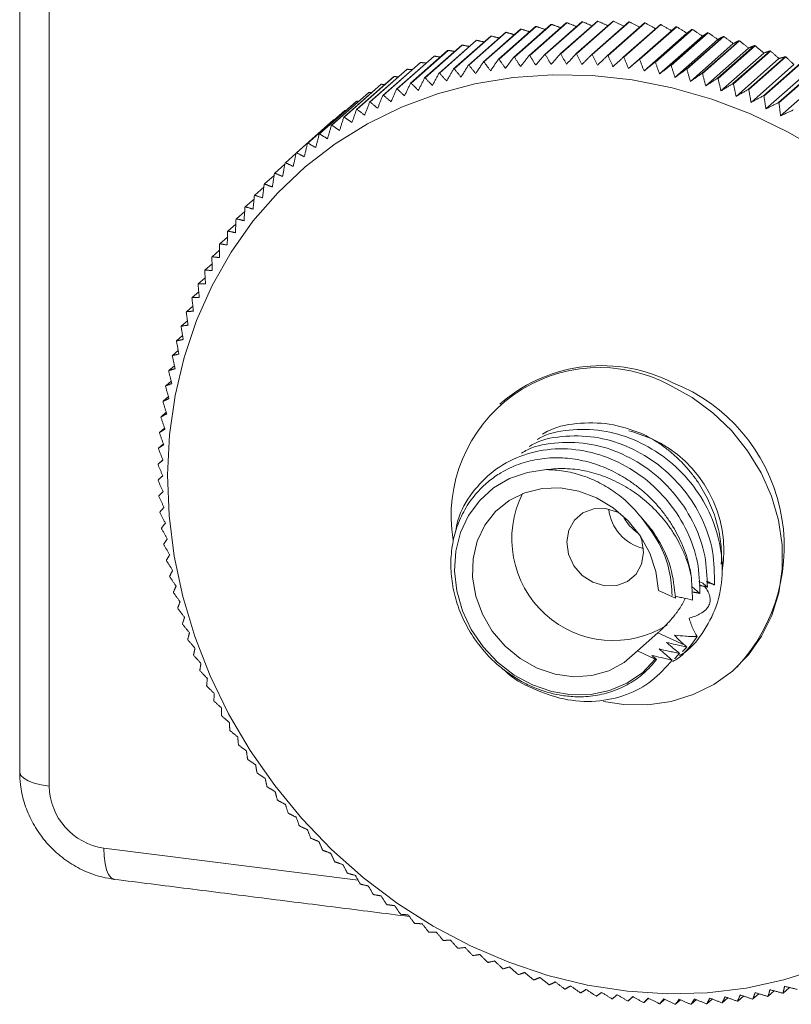
# Model space of a CAD drawing. Units: millimetres. Extents: x 5 to 292, y 5 to 205.
# Drawn here: x 218 to 242, y 101 to 131 of the extents above; entities that cross this region are included whole.
import ezdxf

# ---------------------------------------------------------------- set-up
doc = ezdxf.new("R2010")
doc.units = ezdxf.units.MM

msp = doc.modelspace()

# ---------------------------------------------------------------- linework, layer by layer
at = {"color": 7, "linetype": 'Continuous', "lineweight": 15}
for p, q in [((218.94103, 151.9069), (218.94103, 107.6043)), ((234.04998, 129.91762), (235.18135, 130.91539)), ((234.06764, 129.91851), (235.19901, 130.91629)), ((234.5259, 129.93372), (235.65727, 130.9315)), ((234.54365, 129.934), (235.67502, 130.93178)), ((235.00409, 129.93329), (236.13546, 130.93107)), ((235.02191, 129.93296), (236.15328, 130.93073)), ((235.48401, 129.91633), (236.61538, 130.91411)), ((235.50189, 129.91538), (236.63326, 130.91316)), ((231.72346, 129.59045), (232.85483, 130.58822)), ((231.74034, 129.59439), (232.87171, 130.59216)), ((232.17991, 129.68855), (233.31128, 130.68633)), ((232.19699, 129.69189), (233.32836, 130.68966)), ((232.64132, 129.7704), (233.77269, 130.76818)), ((232.65857, 129.77313), (233.78995, 130.77091)), ((233.10716, 129.83591), (234.23853, 130.83369)), ((233.12457, 129.83803), (234.25594, 130.83581)), ((233.57689, 129.885), (234.70826, 130.88278)), ((233.59443, 129.88651), (234.7258, 130.88429)), ((235.96511, 129.88286), (237.09649, 130.88064)), ((235.98303, 129.8813), (237.1144, 130.87907)), ((236.44686, 129.83292), (237.57823, 130.83069)), ((236.46478, 129.83074), (237.59615, 130.82852)), ((236.6055, 129.48727), (237.91365, 130.64095)), ((236.92868, 129.76656), (238.06005, 130.76433)), ((236.9466, 129.76377), (238.07797, 130.76155)), ((237.41004, 129.68386), (238.54142, 130.68163)), ((237.42794, 129.68047), (238.55931, 130.67824)), ((230.82749, 129.34595), (231.95886, 130.34372)), ((230.84393, 129.35108), (231.9753, 130.34885)), ((231.27248, 129.4762), (232.40385, 130.47398)), ((231.28915, 129.48074), (232.42052, 130.47851)), ((237.07926, 129.41366), (238.3874, 130.56734)), ((237.55228, 129.32401), (238.86042, 130.47769)), ((237.89039, 129.58491), (239.02176, 130.58269)), ((237.90824, 129.58092), (239.03961, 130.5787)), ((238.02402, 129.21845), (239.33217, 130.37212)), ((238.36918, 129.46984), (239.50055, 130.46761)), ((238.38695, 129.46524), (239.51833, 130.46302)), ((238.84586, 129.33876), (239.97723, 130.33653)), ((238.86354, 129.33357), (239.99492, 130.33135)), ((229.9575, 129.03803), (231.08887, 130.0358)), ((229.97342, 129.04433), (231.10479, 130.0421)), ((230.38899, 129.19983), (231.52036, 130.19761)), ((230.40518, 129.20555), (231.53655, 130.20333)), ((238.49395, 129.09708), (239.8021, 130.25075)), ((238.96153, 128.96004), (240.26968, 130.11372)), ((239.31989, 129.19182), (240.45126, 130.1896)), ((239.33746, 129.18605), (240.46883, 130.18383)), ((239.79072, 129.02921), (240.92209, 130.02698)), ((239.80817, 129.02286), (240.93954, 130.02063)), ((229.53349, 128.86071), (230.66486, 129.85849)), ((229.54912, 128.86758), (230.68049, 129.86536)), ((239.42622, 128.80749), (240.73437, 129.96117)), ((239.8875, 128.63961), (241.19565, 129.79329)), ((240.25782, 128.85109), (241.38919, 129.84887)), ((240.27512, 128.84417), (241.40649, 129.84195)), ((228.70987, 128.46038), (229.84124, 129.45816)), ((228.72488, 128.46838), (229.85625, 129.46615)), ((229.11746, 128.66809), (230.24883, 129.66587)), ((229.13279, 128.67553), (230.26416, 129.6733)), ((240.34484, 128.45659), (241.65299, 129.61027)), ((240.72067, 128.65768), (241.85204, 129.65546)), ((240.73779, 128.65019), (241.86917, 129.64797)), ((240.79771, 128.25863), (242.10586, 129.41231)), ((241.17872, 128.4492), (242.31009, 129.44697)), ((241.19566, 128.44115), (242.32703, 129.43893)), ((228.3112, 128.23782), (229.44257, 129.2356)), ((228.32587, 128.24636), (229.45724, 129.24414)), ((241.24561, 128.04596), (242.55375, 129.19964)), ((227.9219, 128.00067), (229.05327, 128.99844)), ((227.93621, 128.00975), (229.06758, 129.00752)), ((227.18671, 127.49379), (228.31808, 128.49157)), ((227.54241, 127.74919), (228.67378, 128.74696)), ((227.55635, 127.7588), (228.68772, 128.75657)), ((226.81459, 127.20441), (227.94596, 128.20219)), ((226.82773, 127.21504), (227.9591, 128.21282)), ((227.17317, 127.48367), (228.30454, 128.48144)), ((226.46709, 126.91174), (227.59846, 127.90952)), ((226.47981, 126.92287), (227.61118, 127.92064)), ((226.14335, 126.61759), (226.46492, 126.90119)), ((225.81873, 126.29957), (226.12452, 126.56926)), ((225.50632, 125.96917), (225.79762, 126.22607)), ((225.20648, 125.62676), (225.48444, 125.87189)), ((224.91955, 125.27273), (225.18519, 125.507)), ((224.64586, 124.90749), (224.90011, 125.13172)), ((224.38572, 124.53145), (224.62941, 124.74637)), ((224.13943, 124.14505), (224.37331, 124.35132)), ((223.90726, 123.74872), (224.13203, 123.94694)), ((223.68949, 123.34292), (223.90577, 123.53366)), ((223.48636, 122.9281), (223.69473, 123.11186)), ((223.29811, 122.50475), (223.49909, 122.682)), ((223.12494, 122.07334), (223.31904, 122.24452)), ((222.96706, 121.63438), (223.15473, 121.79989)), ((222.82464, 121.18835), (223.00631, 121.34856)), ((222.69786, 120.73577), (222.87391, 120.89103)), ((222.58684, 120.27715), (222.75767, 120.4278)), ((222.49173, 119.81302), (222.65767, 119.95937)), ((222.41262, 119.34391), (222.57402, 119.48625)), ((222.34962, 118.87035), (222.50679, 119.00896)), ((222.30278, 118.39288), (222.45603, 118.52803)), ((222.27217, 117.91205), (222.42178, 118.04399)), ((222.25782, 117.4284), (222.40407, 117.55739)), ((238.87435, 113.79511), (238.75539, 113.85048)), ((238.03885, 113.33701), (237.52071, 113.57818)), ((236.87611, 111.73034), (237.50472, 112.28472)), ((238.32438, 111.90322), (237.50472, 112.28472)), ((237.42342, 111.47559), (236.87611, 111.73034)), ((220.60419, 105.71845), (228.35888, 104.74145)), ((241.31994, 101.30125), (241.51255, 101.47111)), ((236.59654, 101.05878), (236.74208, 101.18713)), ((239.93624, 101.05578), (240.11108, 101.20998)), ((240.40208, 101.12129), (240.58244, 101.28035)), ((240.86349, 101.20315), (241.04976, 101.36742)), ((237.07828, 101.00884), (237.22711, 101.14009)), ((237.55939, 100.97537), (237.71179, 101.10977)), ((238.03931, 100.95841), (238.19557, 101.09621)), ((238.5175, 100.95798), (238.67792, 101.09945)), ((238.99342, 100.97408), (239.1583, 101.11949)), ((239.46651, 101.00669), (239.6362, 101.15634))]:
    msp.add_line(p, q, dxfattribs=at)
at = {"color": 7, "linetype": 'Continuous', "lineweight": 15, "flags": 128}
for points in [[(242.59032, 126.90329), (241.47855, 127.55117), (240.3266, 128.10309), (239.14348, 128.55473), (237.93847, 128.90255), (236.72098, 129.14383), (235.50055, 129.27669), (234.28673, 129.30009), (233.08901, 129.21384), (231.91678, 129.01861), (230.7792, 128.71594), (229.68519, 128.30819), (228.64329, 127.79856), (227.66167, 127.19103), (226.74801, 126.49035), (225.90946, 125.70202), (225.15258, 124.8322), (224.48329, 123.8877), (223.90684, 122.87591), (223.42773, 121.80475), (223.04972, 120.6826), (222.77576, 119.51825), (222.608, 118.32081), (222.54774, 117.09964), (222.59547, 115.86431), (222.75081, 114.62449), (223.01254, 113.38987), (223.37861, 112.17013), (223.84616, 110.9748), (224.41154, 109.81324), (225.0703, 108.69455), (225.81731, 107.62747), (226.64671, 106.62037), (227.55201, 105.68111), (228.52613, 104.81706), (229.56144, 104.03497), (230.64984, 103.34097), (231.78281, 102.74048), (232.95148, 102.23821), (234.14672, 101.83809), (235.35916, 101.54325), (236.57931, 101.35599), (237.79763, 101.27779), (239.00458, 101.30924), (240.19071, 101.45012), (241.34675, 101.69932), (242.46364, 102.05487)], [(235.84596, 110.19022), (236.45923, 110.10038), (237.19158, 110.09225), (237.90397, 110.19322), (238.58122, 110.40112), (239.20889, 110.71153), (239.77361, 111.11784), (240.26334, 111.61138), (240.66763, 112.18163), (240.97789, 112.81645), (241.18748, 113.50229), (241.29195, 114.22455), (241.28907, 114.96782), (241.1789, 115.71628), (240.96379, 116.45396), (240.64832, 117.16514), (240.23921, 117.83467), (239.7452, 118.44827), (239.1768, 118.99287), (238.54612, 119.45686), (237.86662, 119.83036)], [(237.3001, 118.20633), (236.71218, 118.42068), (236.61715, 118.44473)], [(234.106, 117.25954), (233.52492, 117.17671), (232.98041, 116.9881), (232.48964, 116.69967), (232.06809, 116.32053), (231.72908, 115.86264), (231.4833, 115.34044), (231.3385, 114.77041), (231.29926, 114.17054), (231.3668, 113.55977), (231.53901, 112.95735), (231.81045, 112.38231), (232.17255, 111.85278), (232.61388, 111.38548), (233.12052, 110.99515), (233.67648, 110.69411), (234.26423, 110.49186), (234.8652, 110.39478), (235.46045, 110.40593), (236.03118, 110.52497), (236.55938, 110.74813), (237.0284, 111.06837), (237.42342, 111.47559)], [(237.52071, 113.57818), (237.44336, 114.14945), (237.2577, 114.70798), (236.97102, 115.23184), (236.59458, 115.70049), (236.14313, 116.09553), (235.63441, 116.40145), (235.08837, 116.60625), (234.52645, 116.70189), (233.97069, 116.68463), (233.44291, 116.55513), (232.96382, 116.31848), (232.55222, 115.98396), (232.22426, 115.56471), (231.99282, 115.07718), (231.86698, 114.54049), (231.85167, 113.97572), (231.94749, 113.40502), (232.1507, 112.8508), (232.4533, 112.3348), (232.84343, 111.87728), (233.30578, 111.49618), (233.8222, 111.20647), (234.37242, 111.01951), (234.93485, 110.94264), (235.48742, 110.97888), (236.00845, 111.1268), (236.47748, 111.38061), (236.87611, 111.73034)], [(236.37685, 115.90855), (236.2694, 115.96462), (235.90843, 116.07172), (235.54624, 116.06353), (235.21828, 115.94085), (234.95665, 115.7157), (234.78696, 115.41011), (234.72582, 115.054), (234.77922, 114.68221), (234.94193, 114.33116), (235.19802, 114.03519), (235.52242, 113.82329), (235.88339, 113.71619), (236.24558, 113.72438), (236.57354, 113.84706), (236.83517, 114.07221), (237.00486, 114.3778), (237.066, 114.73391), (237.0126, 115.10569), (236.96267, 115.24429)], [(218.94103, 107.6043), (218.69558, 107.64479), (218.47854, 107.70046), (218.29826, 107.76918), (218.16166, 107.8483), (218.07399, 107.93478), (218.03862, 108.02531), (218.03794, 108.03989)], [(220.60419, 105.71845), (220.61368, 105.46986), (220.64179, 105.24757), (220.68743, 105.06012), (220.74886, 104.9147), (220.8237, 104.81691), (220.90909, 104.7705), (220.92348, 104.768)]]:
    msp.add_lwpolyline(points, dxfattribs=at)
at = {"color": 7, "linetype": 'Continuous', "lineweight": 15}
for centre, radius, start, end in [((235.87741, 117.35601), 13.57724, 92.864044, 92.938654), ((235.88308, 117.1849), 13.74845, 90.86712, 90.94111), ((235.8828, 117.00961), 13.92375, 88.886911, 88.960279), ((235.87638, 116.83111), 14.10238, 86.923417, 86.996164), ((235.773, 118.11793), 12.80718, 103.093224, 103.170796), ((235.80238, 117.98069), 12.94754, 101.01583, 101.09284), ((235.82808, 117.83514), 13.09535, 98.953804, 99.030234), ((235.8495, 117.68199), 13.25, 96.907607, 96.98344), ((235.86609, 117.522), 13.41085, 94.877597, 94.952824), ((235.86369, 116.6504), 14.28353, 84.976556, 85.048686), ((235.84471, 116.46852), 14.46641, 83.046169, 83.11769), ((235.81953, 116.2865), 14.65017, 81.132026, 81.202947), ((235.7883, 116.10537), 14.83398, 79.233827, 79.304162), ((235.70594, 118.3651), 12.55102, 107.291798, 107.370422), ((235.74061, 118.24624), 12.67484, 105.185431, 105.263542), ((235.75128, 115.92617), 15.01698, 77.351213, 77.420975), ((235.70881, 115.7499), 15.1983, 75.483762, 75.552968), ((235.66131, 115.57756), 15.37708, 73.631001, 73.69967), ((235.63287, 118.57269), 12.33089, 111.543912, 111.623469), ((235.66975, 118.47403), 12.43623, 109.411573, 109.49068), ((235.6093, 115.41007), 15.55246, 71.792409, 71.860561), ((235.55335, 115.24836), 15.72358, 69.96742, 70.035076), ((235.59612, 118.6608), 12.23542, 113.687877, 113.767848), ((234.67101, 116.98291), 12.94754, 101.01583, 101.09284), ((234.69671, 116.83736), 13.09535, 98.953804, 99.030234), ((234.71812, 116.68421), 13.25, 96.907607, 96.98344), ((234.73472, 116.52423), 13.41085, 94.877597, 94.952824), ((234.74604, 116.35823), 13.57724, 92.864044, 92.938654), ((234.75171, 116.18712), 13.74845, 90.86712, 90.94111), ((234.75143, 116.01183), 13.92375, 88.886911, 88.960279), ((234.745, 115.83333), 14.10238, 86.923417, 86.996164), ((234.73231, 115.65263), 14.28353, 84.976556, 85.048686), ((234.71334, 115.47075), 14.46641, 83.046169, 83.11769), ((234.68816, 115.28873), 14.65017, 81.132026, 81.202947), ((235.49413, 115.09326), 15.88961, 68.155425, 68.222609), ((235.52655, 118.80478), 12.07547, 118.006512, 118.087187), ((235.56039, 118.73819), 12.15018, 115.842446, 115.92279), ((234.60924, 117.24847), 12.67484, 105.185431, 105.263542), ((234.64163, 117.12015), 12.80718, 103.093224, 103.170796), ((234.65693, 115.1076), 14.83398, 79.233827, 79.304162), ((234.61991, 114.9284), 15.01698, 77.351213, 77.420975), ((234.57743, 114.75213), 15.1983, 75.483762, 75.552968), ((235.49548, 118.8606), 12.01159, 120.178897, 120.259858), ((234.53838, 117.47626), 12.43623, 109.411573, 109.49068), ((234.57457, 117.36732), 12.55102, 107.291798, 107.370422), ((234.52994, 114.57978), 15.37708, 73.631001, 73.69967), ((234.47793, 114.4123), 15.55246, 71.792409, 71.860561), ((235.46806, 118.90575), 11.95876, 122.358354, 122.439553), ((234.46475, 117.66302), 12.23542, 113.687877, 113.767848), ((234.5015, 117.57491), 12.33089, 111.543912, 111.623469), ((234.42198, 114.25058), 15.72358, 69.96742, 70.035076), ((234.36275, 114.09548), 15.88961, 68.155425, 68.222609), ((235.42757, 118.965), 11.88698, 126.733222, 126.814747), ((235.44515, 118.94045), 11.91717, 124.543579, 124.624967), ((234.42902, 117.74042), 12.15018, 115.842446, 115.92279), ((234.30095, 113.94779), 16.04973, 66.355781, 66.422517), ((235.41613, 118.97977), 11.8683, 128.925894, 129.007504), ((234.36411, 117.86283), 12.01159, 120.178897, 120.259858), ((234.39518, 117.80701), 12.07547, 118.006512, 118.087187), ((234.23735, 113.80821), 16.20312, 64.567812, 64.634127), ((235.41158, 118.98523), 11.86119, 131.120181, 131.201825), ((234.33669, 117.90798), 11.95876, 122.358354, 122.439553), ((234.31378, 117.94268), 11.91717, 124.543579, 124.624967), ((234.2962, 117.96722), 11.88698, 126.733222, 126.814747), ((234.28476, 117.98199), 11.8683, 128.925894, 129.007504), ((234.28021, 117.98746), 11.86119, 131.120181, 131.201825), ((234.28325, 117.98416), 11.86567, 133.314657, 133.39628), ((234.29453, 117.97272), 11.88174, 135.507893, 135.589443), ((234.31462, 117.95381), 11.90933, 137.698471, 137.779894), ((234.34401, 117.92815), 11.94834, 139.884994, 139.96624), ((234.38313, 117.89654), 11.99864, 142.066101, 142.14712), ((234.43231, 117.85979), 12.06004, 144.240475, 144.321219), ((234.49179, 117.81874), 12.13232, 146.406853, 146.487275), ((234.56173, 117.77427), 12.2152, 148.564037, 148.644096), ((234.64217, 117.72725), 12.30838, 150.710902, 150.790556), ((234.73309, 117.67858), 12.41152, 152.846402, 152.925614), ((234.83434, 117.62912), 12.52421, 154.969578, 155.048314), ((234.94568, 117.57973), 12.64602, 157.079558, 157.157787), ((235.06678, 117.53124), 12.77648, 159.175567, 159.253264), ((235.19723, 117.48444), 12.91507, 161.256927, 161.334066), ((235.3365, 117.4401), 13.06124, 163.323055, 163.399617), ((235.484, 117.3989), 13.21439, 165.373466, 165.449436), ((235.79877, 115.69649), 4.73343, 62.8814, 129.706114), ((235.63905, 117.3615), 13.3739, 167.407775, 167.48314), ((235.7187, 115.85167), 4.52145, 61.637312, 189.430358), ((235.8009, 117.32845), 13.53909, 169.42569, 169.500441), ((235.97641, 114.90698), 5.38016, 317.059664, 68.40639), ((235.96872, 117.30028), 13.70927, 171.427012, 171.501143), ((236.14165, 117.27739), 13.88372, 173.411633, 173.485142), ((236.31874, 117.26014), 14.06166, 175.379532, 175.452419), ((235.7481, 114.77267), 3.76812, 350.808454, 65.677347), ((236.49903, 117.24878), 14.24231, 177.330768, 177.403037), ((236.6815, 117.24348), 14.42487, 179.265481, 179.337139), ((236.86513, 117.24432), 14.6085, 181.183882, 181.254939), ((236.14367, 115.144), 3.09534, 153.40752, 302.033833), ((237.04886, 117.25129), 14.79238, 183.086254, 183.15672), ((237.23164, 117.26428), 14.97563, 184.972941, 185.042831), ((237.37138, 116.1952), 1.37249, 185.895406, 256.923839), ((237.69719, 116.48254), 1.40962, 206.308186, 236.511058), ((237.41243, 117.2831), 15.15741, 186.844348, 186.913678), ((237.59019, 117.30747), 15.33684, 188.700934, 188.769723), ((237.76392, 117.33702), 15.51306, 190.54321, 190.611477), ((237.93262, 117.37131), 15.68523, 192.37173, 192.439496), ((238.09538, 117.40982), 15.85249, 194.187092, 194.25438), ((238.25131, 117.45194), 16.01401, 195.989929, 196.056764), ((238.39959, 117.49702), 16.16899, 197.78091, 197.847318), ((238.53945, 117.54436), 16.31666, 199.560733, 199.626739), ((238.67023, 117.59318), 16.45625, 201.330123, 201.395756), ((238.79131, 117.64267), 16.58707, 203.089829, 203.155116), ((238.90218, 117.692), 16.70842, 204.840621, 204.905592), ((239.00242, 117.74031), 16.8197, 206.583288, 206.647972), ((239.09168, 117.78672), 16.92031, 208.318633, 208.38306), ((239.16974, 117.83034), 17.00973, 210.047474, 210.111675), ((239.23646, 117.8703), 17.0875, 211.770641, 211.834647), ((239.29179, 117.90573), 17.15321, 213.488974, 213.552816), ((239.33578, 117.93579), 17.2065, 215.203319, 215.26703), ((220.88247, 107.64018), 1.94178, 181.058709, 261.760535), ((239.36861, 117.95968), 17.24709, 216.914531, 216.978142), ((239.3905, 117.97662), 17.27478, 218.62347, 218.687012), ((239.4018, 117.9859), 17.2894, 220.330996, 220.394503), ((239.40295, 117.98686), 17.29089, 222.037976, 222.101479), ((239.39443, 117.9789), 17.27924, 223.745275, 223.808806), ((239.37685, 117.9615), 17.2545, 225.453757, 225.517349), ((239.35086, 117.93421), 17.21682, 227.164286, 227.227971), ((239.31717, 117.89668), 17.16638, 228.877722, 228.941531), ((239.27656, 117.84863), 17.10346, 230.59492, 230.658886), ((239.22984, 117.78987), 17.02839, 232.31673, 232.380884), ((239.17787, 117.72033), 16.94157, 234.043993, 234.108367), ((239.12153, 117.63999), 16.84345, 235.777543, 235.842166), ((239.06173, 117.54898), 16.73454, 237.518199, 237.583102), ((238.99938, 117.44748), 16.61541, 239.266771, 239.331984), ((238.93539, 117.33579), 16.48669, 241.02405, 241.089602), ((238.87065, 117.2143), 16.34902, 242.790813, 242.856732), ((238.80605, 117.08349), 16.20312, 244.567812, 244.634127), ((238.74245, 116.94391), 16.04973, 246.355781, 246.422517), ((238.68064, 116.79621), 15.88961, 248.155425, 248.222609), ((238.62142, 116.64111), 15.72358, 249.96742, 250.035076), ((238.56547, 116.4794), 15.55246, 251.792409, 251.860561), ((238.51346, 116.31192), 15.37708, 253.631001, 253.69967), ((238.46596, 116.13957), 15.1983, 255.483762, 255.552968), ((238.42349, 115.9633), 15.01698, 257.351213, 257.420975), ((238.38647, 115.7841), 14.83398, 259.233827, 259.304162), ((238.37239, 113.90879), 12.94754, 281.01583, 281.09284), ((238.40177, 113.77154), 12.80718, 283.093224, 283.170796), ((238.35524, 115.60297), 14.65017, 261.132026, 261.202947), ((238.33006, 115.42095), 14.46641, 263.046169, 263.11769), ((238.31108, 115.23907), 14.28353, 264.976556, 265.048686), ((238.29839, 115.05837), 14.10238, 266.923417, 266.996164), ((238.29197, 114.87987), 13.92375, 268.886911, 268.960279), ((238.29169, 114.70457), 13.74845, 270.86712, 270.94111), ((238.29736, 114.53346), 13.57724, 272.864044, 272.938654), ((238.30868, 114.36747), 13.41085, 274.877597, 274.952824), ((238.32527, 114.20748), 13.25, 276.907607, 276.98344), ((238.34669, 114.05433), 13.09535, 278.953804, 279.030234)]:
    msp.add_arc(centre, radius, start, end, dxfattribs=at)
for points in [[(218.03794, 152.34249), (218.03794, 108.03989)], [(235.19901, 130.91629), (235.49685, 130.79002)], [(235.67502, 130.93178), (235.9792, 130.79326)], [(236.15328, 130.93073), (236.46298, 130.77971)], [(236.63326, 130.91316), (236.94766, 130.74938)], [(232.87171, 130.59216), (233.12501, 130.52205)], [(233.32836, 130.68966), (233.59233, 130.60912)], [(233.78995, 130.77091), (234.06369, 130.6795)], [(234.25594, 130.83581), (234.53857, 130.73313)], [(234.7258, 130.88429), (235.01647, 130.76998)], [(237.1144, 130.87907), (237.43269, 130.70234)], [(237.59615, 130.82852), (237.91365, 130.64095)], [(237.91365, 130.64095), (238.06005, 130.76433)], [(238.07797, 130.76155), (238.3874, 130.56734)], [(238.3874, 130.56734), (238.54142, 130.68163)], [(238.55931, 130.67824), (238.86042, 130.47769)], [(231.9753, 130.34885), (232.20446, 130.29814)], [(232.42052, 130.47851), (232.66222, 130.41836)], [(238.86042, 130.47769), (239.02176, 130.58269)], [(239.03961, 130.5787), (239.33217, 130.37212)], [(239.33217, 130.37212), (239.50055, 130.46761)], [(239.51833, 130.46302), (239.8021, 130.25075)], [(239.8021, 130.25075), (239.97723, 130.33653)], [(239.99492, 130.33135), (240.26968, 130.11372)], [(231.10479, 130.0421), (231.30593, 130.00849)], [(231.53655, 130.20333), (231.75221, 130.16148)], [(240.26968, 130.11372), (240.45126, 130.1896)], [(240.46883, 130.18383), (240.73437, 129.96117)], [(240.73437, 129.96117), (240.92209, 130.02698)], [(240.93954, 130.02063), (241.19565, 129.79329)], [(230.68049, 129.86536), (230.86608, 129.83932)], [(232.17991, 129.68855), (231.94593, 129.33265)], [(232.39749, 129.42087), (232.19699, 129.69189)], [(232.64132, 129.7704), (232.39749, 129.42087)], [(232.85366, 129.49305), (232.65857, 129.77313)], [(233.10716, 129.83591), (232.85366, 129.49305)], [(233.31391, 129.54912), (233.12457, 129.83803)], [(233.57689, 129.885), (233.31391, 129.54912)], [(233.77772, 129.58901), (233.59443, 129.88651)], [(234.04998, 129.91762), (233.77772, 129.58901)], [(234.24457, 129.61267), (234.06764, 129.91851)], [(234.5259, 129.93372), (234.24457, 129.61267)], [(234.7139, 129.62007), (234.54365, 129.934)], [(235.00409, 129.93329), (234.7139, 129.62007)], [(235.18521, 129.61122), (235.02191, 129.93296)], [(235.48401, 129.91633), (235.18521, 129.61122)], [(235.65793, 129.58611), (235.50189, 129.91538)], [(235.96511, 129.88286), (235.65793, 129.58611)], [(236.13154, 129.54478), (235.98303, 129.8813)], [(236.44686, 129.83292), (236.13154, 129.54478)], [(236.6055, 129.48727), (236.46478, 129.83074)], [(236.92868, 129.76656), (236.6055, 129.48727)], [(237.07926, 129.41366), (236.9466, 129.76377)], [(241.19565, 129.79329), (241.38919, 129.84887)], [(241.40649, 129.84195), (241.65299, 129.61027)], [(229.85625, 129.46615), (230.00742, 129.45297)], [(230.26416, 129.6733), (230.4331, 129.65409)], [(231.27248, 129.4762), (231.05867, 129.10853)], [(231.49948, 129.22849), (231.28915, 129.48074)], [(231.72346, 129.59045), (231.49948, 129.22849)], [(231.94593, 129.33265), (231.74034, 129.59439)], [(237.41004, 129.68386), (237.07926, 129.41366)], [(237.55228, 129.32401), (237.42794, 129.68047)], [(237.89039, 129.58491), (237.55228, 129.32401)], [(238.02402, 129.21845), (237.90824, 129.58092)], [(238.36918, 129.46984), (238.02402, 129.21845)], [(238.49395, 129.09708), (238.38695, 129.46524)], [(229.45724, 129.24414), (229.58946, 129.2361)], [(230.38899, 129.19983), (230.19593, 128.82171)], [(230.62399, 128.97288), (230.40518, 129.20555)], [(230.82749, 129.34595), (230.62399, 128.97288)], [(231.05867, 129.10853), (230.84393, 129.35108)], [(238.84586, 129.33876), (238.49395, 129.09708)], [(238.96153, 128.96004), (238.86354, 129.33357)], [(239.31989, 129.19182), (238.96153, 128.96004)], [(239.42622, 128.80749), (239.33746, 129.18605)], [(229.06758, 129.00752), (229.17959, 129.00367)], [(229.53349, 128.86071), (229.36166, 128.4735)], [(229.775, 128.65519), (229.54912, 128.86758)], [(229.9575, 129.03803), (229.775, 128.65519)], [(230.19593, 128.82171), (229.97342, 129.04433)], [(239.79072, 129.02921), (239.42622, 128.80749)], [(239.8875, 128.63961), (239.80817, 129.02286)], [(240.25782, 128.85109), (239.8875, 128.63961)], [(240.34484, 128.45659), (240.27512, 128.84417)], [(228.31808, 128.49157), (228.3856, 128.49281)], [(228.68772, 128.75657), (228.77819, 128.75584)], [(229.11746, 128.66809), (228.95639, 128.27687)], [(229.36166, 128.4735), (229.13279, 128.67553)], [(240.72067, 128.65768), (240.34484, 128.45659)], [(240.79771, 128.25863), (240.73779, 128.65019)], [(227.9591, 128.21282), (228.00214, 128.21475)], [(228.3112, 128.23782), (228.1719, 127.83965)], [(228.55965, 128.0655), (228.32587, 128.24636)], [(228.70987, 128.46038), (228.55965, 128.0655)], [(228.95639, 128.27687), (228.72488, 128.46838)], [(241.17872, 128.4492), (240.79771, 128.25863)], [(241.24561, 128.04596), (241.19566, 128.44115)], [(241.63145, 128.22587), (241.24561, 128.04596)], [(227.61118, 127.92064), (227.62809, 127.92185)], [(227.9219, 128.00067), (227.79357, 127.59956)], [(228.1719, 127.83965), (227.93621, 128.00975)], [(227.54241, 127.74919), (227.4251, 127.34552)], [(227.79357, 127.59956), (227.55635, 127.7588)], [(227.17317, 127.48367), (227.06691, 127.07781)], [(227.4251, 127.34552), (227.18671, 127.49379)], [(226.81459, 127.20441), (226.7194, 126.79674)], [(227.06691, 127.07781), (226.82773, 127.21504)], [(226.46709, 126.91174), (226.38298, 126.50264)], [(226.7194, 126.79674), (226.47981, 126.92287)], [(226.13106, 126.60599), (226.05803, 126.19582)], [(226.38298, 126.50264), (226.14335, 126.61759)], [(225.80689, 126.2875), (225.74492, 125.87665)], [(226.05803, 126.19582), (225.81873, 126.29957)], [(225.49494, 125.95664), (225.444, 125.54549)], [(225.74492, 125.87665), (225.50632, 125.96917)], [(225.19557, 125.61379), (225.15562, 125.20272)], [(225.444, 125.54549), (225.20648, 125.62676)], [(224.90913, 125.25934), (224.88011, 124.84872)], [(225.15562, 125.20272), (224.91955, 125.27273)], [(224.63594, 124.89369), (224.61778, 124.48391)], [(224.88011, 124.84872), (224.64586, 124.90749)], [(224.37631, 124.51726), (224.36893, 124.1087)], [(224.61778, 124.48391), (224.38572, 124.53145)], [(224.13054, 124.13048), (224.13385, 123.72351)], [(224.36893, 124.1087), (224.13943, 124.14505)], [(223.8989, 123.73379), (223.9128, 123.32879)], [(224.13385, 123.72351), (223.90726, 123.74872)], [(223.68167, 123.32764), (223.70604, 122.92499)], [(223.9128, 123.32879), (223.68949, 123.34292)], [(223.47909, 122.9125), (223.5138, 122.51256)], [(223.70604, 122.92499), (223.48636, 122.9281)], [(223.29139, 122.48884), (223.3363, 122.09198)], [(223.5138, 122.51256), (223.29811, 122.50475)], [(223.11879, 122.05715), (223.17375, 121.66373)], [(223.3363, 122.09198), (223.12494, 122.07334)], [(222.96148, 121.61791), (223.02632, 121.22829)], [(223.17375, 121.66373), (222.96706, 121.63438)], [(222.81965, 121.17163), (222.89419, 120.78617)], [(223.02632, 121.22829), (222.82464, 121.18835)], [(222.69344, 120.71881), (222.77752, 120.33786)], [(222.89419, 120.78617), (222.69786, 120.73577)], [(222.58302, 120.25998), (222.67642, 119.88389)], [(222.77752, 120.33786), (222.58684, 120.27715)], [(222.4885, 119.79565), (222.59102, 119.42476)], [(222.67642, 119.88389), (222.49173, 119.81302)], [(222.40999, 119.32637), (222.52141, 118.961)], [(222.59102, 119.42476), (222.41262, 119.34391)], [(232.77481, 119.33807), (232.68501, 119.25887)], [(222.52141, 118.961), (222.34962, 118.87035)], [(222.34759, 118.85265), (222.46768, 118.49315)], [(222.30135, 118.37505), (222.42988, 118.02172)], [(222.46768, 118.49315), (222.30278, 118.39288)], [(222.42988, 118.02172), (222.27217, 117.91205)], [(222.27135, 117.8941), (222.40806, 117.54727)], [(222.2576, 117.41036), (222.40225, 117.07033)], [(222.40806, 117.54727), (222.25782, 117.4284)], [(222.40225, 117.07033), (222.25974, 116.9425)], [(222.26013, 116.92438), (222.41244, 116.59145)], [(222.41244, 116.59145), (222.27794, 116.45488)], [(222.27893, 116.43672), (222.43863, 116.11118)], [(222.43863, 116.11118), (222.31238, 115.96612)], [(222.31398, 115.94792), (222.48079, 115.63005)], [(222.48079, 115.63005), (222.36305, 115.47676)], [(222.36524, 115.45855), (222.53887, 115.14863)], [(222.53887, 115.14863), (222.42986, 114.98736)], [(222.43266, 114.96916), (222.6128, 114.66745)], [(222.6128, 114.66745), (222.51276, 114.49849)], [(222.51615, 114.48032), (222.70251, 114.18708)], [(222.70251, 114.18708), (222.61164, 114.0107)], [(222.61562, 113.99258), (222.80788, 113.70805)], [(238.52162, 114.01529), (238.56174, 113.28427)], [(239.01075, 113.68026), (238.87435, 113.79511)], [(238.98445, 113.85584), (239.22718, 113.74494)], [(239.10493, 113.80456), (238.99609, 113.85521)], [(222.80788, 113.70805), (222.72639, 113.52455)], [(222.73096, 113.5065), (222.92879, 113.23092)], [(238.54801, 113.5344), (238.78625, 113.48227)], [(238.76515, 113.73401), (239.01075, 113.68026)], [(222.92879, 113.23092), (222.85688, 113.04059)], [(222.86204, 113.02263), (223.06512, 112.75623)], [(223.06512, 112.75623), (223.00297, 112.55937)], [(223.0087, 112.54153), (223.2167, 112.28451)], [(223.2167, 112.28451), (223.16447, 112.08145)], [(223.17078, 112.06374), (223.38336, 111.81631)], [(223.38336, 111.81631), (223.34122, 111.60736)], [(238.38635, 111.85023), (238.25453, 111.71662)], [(238.32438, 111.90322), (238.38635, 111.85023)], [(223.34809, 111.58981), (223.56491, 111.35217)], [(237.31719, 111.5938), (237.46003, 111.47215)], [(237.42342, 111.47559), (237.46003, 111.47215)], [(238.16184, 111.65223), (238.00763, 111.49592)], [(223.56491, 111.35217), (223.53301, 111.13766)], [(223.54044, 111.12028), (223.76114, 110.89261)], [(239.82523, 111.16262), (239.91503, 111.24182)], [(223.76114, 110.89261), (223.73962, 110.67287)], [(223.74759, 110.65568), (223.97183, 110.43815)], [(223.97183, 110.43815), (223.96082, 110.21353)], [(223.96932, 110.19655), (224.19674, 109.98932)], [(224.19674, 109.98932), (224.19634, 109.76015)], [(224.20538, 109.74341), (224.43562, 109.54663)], [(224.43562, 109.54663), (224.44593, 109.31327)], [(224.45549, 109.29678), (224.68818, 109.11058)], [(224.68818, 109.11058), (224.7093, 108.87338)], [(224.71936, 108.85716), (224.95414, 108.68166)], [(224.95414, 108.68166), (224.98615, 108.44099)], [(224.9967, 108.42506), (225.23321, 108.26038)], [(225.23321, 108.26038), (225.27616, 108.0166)], [(225.2872, 108.00097), (225.52505, 107.84721)], [(225.52505, 107.84721), (225.579, 107.60068)], [(225.59051, 107.58538), (225.82934, 107.44262)], [(225.82934, 107.44262), (225.89432, 107.19371)], [(225.90629, 107.17875), (226.14572, 107.04707)], [(226.14572, 107.04707), (226.22178, 106.79616)], [(226.23419, 106.78156), (226.47385, 106.66101)], [(226.47385, 106.66101), (226.56098, 106.40848)], [(226.57382, 106.39425), (226.81334, 106.28489)], [(226.81334, 106.28489), (226.91155, 106.03111)], [(226.92481, 106.01728), (227.1638, 105.91914)], [(227.1638, 105.91914), (227.27309, 105.66448)], [(227.28674, 105.65106), (227.52485, 105.56416)], [(227.52485, 105.56416), (227.64517, 105.30902)], [(227.65921, 105.29601), (227.89605, 105.22037)], [(227.89605, 105.22037), (228.02739, 104.96512)], [(228.0418, 104.95255), (228.277, 104.88816)], [(228.277, 104.88816), (228.4193, 104.63317)], [(220.92348, 104.768), (229.9254, 103.63386)], [(228.43406, 104.62106), (228.66726, 104.56791)], [(228.66726, 104.56791), (228.82045, 104.31357)], [(228.83555, 104.30192), (229.06637, 104.25998)], [(229.06637, 104.25998), (229.23039, 104.00667)], [(229.24581, 103.9955), (229.4739, 103.96473)], [(229.4739, 103.96473), (229.64865, 103.71282)], [(229.66437, 103.70214), (229.88936, 103.68248)], [(229.88936, 103.68248), (230.07476, 103.43235)], [(230.09075, 103.42218), (230.31229, 103.41357)], [(230.31229, 103.41357), (230.50821, 103.1656)], [(230.52448, 103.15594), (230.7422, 103.1583)], [(230.7422, 103.1583), (230.94853, 102.91286)], [(230.96504, 102.90373), (231.17861, 102.91696)], [(231.17861, 102.91696), (231.39521, 102.67441)], [(231.41195, 102.66582), (231.62101, 102.68983)], [(231.62101, 102.68983), (231.84774, 102.45054)], [(231.86468, 102.4425), (232.06891, 102.47716)], [(232.06891, 102.47716), (232.3056, 102.2415)], [(232.32273, 102.23402), (232.52178, 102.27921)], [(232.52178, 102.27921), (232.76828, 102.04753)], [(232.78557, 102.0406), (232.97912, 102.09618)], [(232.97912, 102.09618), (233.23523, 101.86884)], [(233.25268, 101.86249), (233.4404, 101.9283)], [(233.4404, 101.9283), (233.70594, 101.70564)], [(233.72351, 101.69987), (233.90509, 101.77576)], [(233.90509, 101.77576), (234.17985, 101.55812)], [(234.19754, 101.55294), (234.37267, 101.63872)], [(234.37267, 101.63872), (234.65644, 101.42645)], [(234.67422, 101.42186), (234.8426, 101.51735)], [(234.8426, 101.51735), (235.13516, 101.31078)], [(241.31994, 101.30125), (241.36714, 101.5073)], [(241.36714, 101.5073), (241.75425, 101.41096)], [(235.15301, 101.30678), (235.31434, 101.41178)], [(235.31434, 101.41178), (235.61546, 101.21123)], [(235.63335, 101.20784), (235.78737, 101.32214)], [(235.78737, 101.32214), (236.0968, 101.12792)], [(236.11472, 101.12514), (236.26112, 101.24852)], [(236.26112, 101.24852), (236.57862, 101.06095)], [(236.59654, 101.05878), (236.73508, 101.19101)], [(236.73508, 101.19101), (237.06037, 101.0104)], [(239.46651, 101.00669), (239.55271, 101.18667)], [(239.55271, 101.18667), (239.91883, 101.05366)], [(239.93624, 101.05578), (240.01296, 101.24274)], [(240.01296, 101.24274), (240.38482, 101.11856)], [(240.40208, 101.12129), (240.46913, 101.31493)], [(240.46913, 101.31493), (240.84641, 101.19981)], [(240.86349, 101.20315), (240.9207, 101.40315)], [(240.9207, 101.40315), (241.30306, 101.29731)], [(237.07828, 101.00884), (237.20869, 101.14968)], [(237.20869, 101.14968), (237.54151, 100.97631)], [(237.55939, 100.97537), (237.68142, 101.12458)], [(237.68142, 101.12458), (238.02149, 100.95874)], [(238.03931, 100.95841), (238.15272, 101.11572)], [(238.15272, 101.11572), (238.49975, 100.9577)], [(238.5175, 100.95798), (238.62206, 101.12313)], [(238.62206, 101.12313), (238.97576, 100.97318)], [(238.99342, 100.97408), (239.0889, 101.14679)], [(239.0889, 101.14679), (239.44897, 101.00518)]]:
    msp.add_open_spline(points, degree=1, dxfattribs=at)
for points, knots in [([(233.97995, 118.33595), (234.05058, 118.37783), (234.39495, 118.58201), (235.14107, 118.70322), (236.13932, 118.68031), (236.7807, 118.44036), (237.09582, 118.32246)], [0, 0, 0, 0, 0.080028911, 0.390213593, 0.700398274, 1, 1, 1, 1]), ([(233.57184, 117.96277), (233.62914, 117.99642), (233.96075, 118.19116), (234.6937, 118.30911), (235.68632, 118.27422), (236.66061, 117.96356), (237.55114, 117.42775), (238.3128, 116.68426), (238.88071, 115.77585), (239.22654, 114.76456), (239.22696, 114.08542), (239.22718, 113.74494)], [0, 0, 0, 0, 0.02553413, 0.14776458, 0.26999503, 0.38805519, 0.50611535, 0.6283458, 0.75057625, 0.87495342, 1, 1, 1, 1]), ([(233.82268, 118.17546), (233.87138, 118.20388), (234.1948, 118.39261), (234.91859, 118.50638), (235.91074, 118.4724), (236.88508, 118.16152), (237.77585, 117.62571), (238.53646, 116.88244), (239.09861, 115.9887), (239.42334, 115.01922), (239.50006, 114.03248), (239.32411, 113.07617), (238.88139, 112.26121), (238.47005, 111.75682), (238.18641, 111.60402), (238.16661, 111.59335)], [0, 0, 0, 0, 0.016001479, 0.106260908, 0.196520337, 0.283700272, 0.370880208, 0.461139636, 0.551399065, 0.638579, 0.725758936, 0.816018364, 0.906277793, 0.993457729, 1, 1, 1, 1]), ([(239.4331, 114.37419), (239.43737, 114.42995), (239.44924, 114.58486), (239.44063, 114.84007), (239.41026, 115.13725), (239.35523, 115.43319), (239.27701, 115.72989), (239.17484, 116.02486), (239.04958, 116.31474), (238.90102, 116.59887), (238.72909, 116.87553), (238.53605, 117.13986), (238.32431, 117.3888), (238.09452, 117.62215), (237.84527, 117.83934), (237.51794, 118.08686), (237.25877, 118.23151), (237.09582, 118.32246)], [0, 0, 0, 0, 0.03637728, 0.10107649, 0.1635246, 0.22639365, 0.29053353, 0.35509983, 0.419756, 0.48484931, 0.55131961, 0.61826529, 0.6837732, 0.7497359, 0.81713269, 0.88502486, 1, 1, 1, 1]), ([(233.34733, 117.76478), (233.40463, 117.79843), (233.73624, 117.99317), (234.46919, 118.11111), (235.46181, 118.07622), (236.4361, 117.76557), (237.32664, 117.22973), (238.08826, 116.48633), (238.64429, 115.59685), (238.98114, 114.63438), (239.00089, 113.99816), (239.01075, 113.68026)], [0, 0, 0, 0, 0.02596128, 0.15023646, 0.27451164, 0.39454677, 0.5145819, 0.63885708, 0.76313226, 0.88164531, 1, 1, 1, 1]), ([(231.33153, 115.36795), (231.35142, 115.48264), (231.42799, 115.92393), (231.81934, 116.57602), (232.46217, 117.25081), (233.28834, 117.70851), (234.23712, 117.9257), (235.23926, 117.87498), (236.21108, 117.56842), (237.10227, 117.0315), (237.86371, 116.2884), (238.41979, 115.39884), (238.75664, 114.43639), (238.77638, 113.80017), (238.78625, 113.48227)], [0, 0, 0, 0, 0.03157904, 0.12150142, 0.20835581, 0.2952102, 0.38513258, 0.47505496, 0.56190934, 0.64876373, 0.73868611, 0.82860849, 0.91436154, 1, 1, 1, 1]), ([(238.52162, 114.01529), (238.50245, 114.11918), (238.46397, 114.32768), (238.3736, 114.63974), (238.25847, 114.95014), (238.11815, 115.252), (237.95555, 115.54184), (237.77141, 115.81928), (237.5639, 116.08608), (237.33735, 116.33569), (237.09513, 116.56555), (236.83831, 116.77568), (236.56415, 116.96763), (236.27816, 117.13679), (235.98413, 117.28171), (235.68271, 117.40237), (235.37129, 117.49861), (235.05753, 117.56759), (234.74548, 117.60932), (234.43703, 117.62461), (234.12813, 117.61337), (233.82557, 117.57532), (233.53187, 117.51132), (233.24923, 117.4226), (232.97489, 117.30793), (232.67137, 117.14597), (232.34991, 116.92243), (232.06745, 116.65884), (231.85028, 116.40141), (231.68598, 116.16528), (231.54196, 115.91078), (231.42156, 115.64271), (231.32548, 115.36356), (231.254, 115.07586), (231.20686, 114.777), (231.18555, 114.47284), (231.18987, 114.16604), (231.21926, 113.8592), (231.27431, 113.54964), (231.3809, 113.14367), (231.53647, 112.74754), (231.73669, 112.37103), (231.99257, 111.96753), (232.33649, 111.55602), (232.84768, 111.10265), (233.335, 110.7873), (233.94324, 110.5161), (234.4841, 110.37358), (235.06718, 110.32157), (235.59426, 110.35508), (236.13617, 110.49013), (236.63902, 110.72113), (237.01243, 110.98999), (237.28139, 111.24897), (237.40032, 111.39756), (237.46003, 111.47215)], [0, 0, 0, 0, 0.01565629, 0.03142098, 0.04753022, 0.06375922, 0.07941591, 0.09518246, 0.11129573, 0.12752885, 0.14310358, 0.15878646, 0.17481039, 0.19095218, 0.20652692, 0.22221105, 0.23824538, 0.25440196, 0.26983865, 0.2853843, 0.30109877, 0.31704455, 0.33241118, 0.34788529, 0.36352586, 0.37939445, 0.40255683, 0.42595393, 0.44105601, 0.45626371, 0.47163501, 0.48723041, 0.50233249, 0.51754019, 0.53291149, 0.54850689, 0.56360932, 0.57881739, 0.59418947, 0.60978852, 0.63994706, 0.65521857, 0.67074726, 0.7080265, 0.73088445, 0.76816416, 0.79102411, 0.82817193, 0.85096416, 0.88023964, 0.91004123, 0.93931692, 0.96911913, 0.98449733, 1, 1, 1, 1]), ([(234.106, 117.25954), (234.19959, 117.27041), (234.38741, 117.29222), (234.67663, 117.29476), (234.97057, 117.27434), (235.2635, 117.2286), (235.55179, 117.15936), (235.83469, 117.06692), (236.1146, 116.95131), (236.38942, 116.81425), (236.65584, 116.65656), (236.91327, 116.47832), (237.16031, 116.27956), (237.39436, 116.06139), (237.61255, 115.82592), (237.81415, 115.5733), (237.99745, 115.30423), (238.16618, 115.01025), (238.31425, 114.69286), (238.43803, 114.35668), (238.49394, 114.12834), (238.52162, 114.01529)], [0, 0, 0, 0, 0.04904219, 0.09842488, 0.14888152, 0.19970925, 0.24875143, 0.29813412, 0.34853658, 0.39926293, 0.44993034, 0.50092607, 0.55295375, 0.60533713, 0.65776339, 0.71055365, 0.76449196, 0.81882698, 0.8792393, 0.94021084, 1, 1, 1, 1]), ([(236.99249, 115.80649), (236.86849, 115.95133), (236.6169, 116.24521), (236.16553, 116.60627), (235.66963, 116.8989), (235.15431, 117.104), (234.62638, 117.23397), (234.28082, 117.25095), (234.106, 117.25954)], [0, 0, 0, 0, 0.16666809, 0.33816884, 0.50483489, 0.67608389, 0.83613008, 1, 1, 1, 1]), ([(236.99249, 115.80649), (237.21207, 115.51456), (237.59266, 115.00857), (237.88396, 114.16989), (237.9203, 113.66982), (237.93838, 113.421)], [0, 0, 0, 0, 0.4065904, 0.70474157, 1, 1, 1, 1]), ([(238.03885, 113.33701), (238.00668, 113.65164), (237.95478, 114.15912), (237.68087, 114.83867), (237.3814, 115.36017), (237.11842, 115.66197), (236.99249, 115.80649)], [0, 0, 0, 0, 0.353698886, 0.570509543, 0.794335871, 1, 1, 1, 1]), ([(239.22718, 113.74494), (239.18973, 113.7581), (239.11483, 113.78443), (239.03837, 113.80901), (239.00077, 113.80982), (238.99989, 113.80984)], [0, 0, 0, 0, 0.494021525, 0.988161342, 1, 1, 1, 1]), ([(238.91674, 113.70084), (238.92776, 113.68913), (238.98639, 113.62684), (239.05699, 113.50361), (239.1081, 113.33056), (239.08876, 113.16436), (238.996, 113.00914), (238.81036, 112.85833), (238.61308, 112.77807), (238.47917, 112.74168), (238.45652, 112.73552)], [0, 0, 0, 0, 0.03612738, 0.19218164, 0.32201635, 0.4529365, 0.56914804, 0.71584708, 0.95193274, 1, 1, 1, 1]), ([(238.78625, 113.48227), (238.75031, 113.51254), (238.67844, 113.57309), (238.59623, 113.64224), (238.54978, 113.68109), (238.53949, 113.6897)], [0, 0, 0, 0, 0.43772651, 0.87545306, 1, 1, 1, 1]), ([(237.50472, 112.28472), (237.51532, 112.29416), (237.54748, 112.32281), (237.60093, 112.37271), (237.66065, 112.43048), (237.7243, 112.49367), (237.79272, 112.5644), (237.86425, 112.64244), (237.93814, 112.72636), (238.01309, 112.81748), (238.08601, 112.91423), (238.13934, 112.98977), (238.19053, 113.06788), (238.23936, 113.14861), (238.28282, 113.22912), (238.31512, 113.29153), (238.32869, 113.32579), (238.33215, 113.33451)], [0, 0, 0, 0, 0.0552216, 0.16763607, 0.22495465, 0.28017199, 0.39236768, 0.44944512, 0.50690586, 0.62366365, 0.68309292, 0.74215089, 0.8016388, 0.86252212, 0.92390656, 0.98061477, 1, 1, 1, 1]), ([(238.02842, 113.40118), (238.0544, 113.39546), (238.13637, 113.37742), (238.31415, 113.33841), (238.46593, 113.30522), (238.56174, 113.28427)], [0, 0, 0, 0, 0.14607555, 0.460954, 1, 1, 1, 1]), ([(238.45652, 112.73552), (238.47273, 112.68088), (238.50515, 112.57162), (238.58346, 112.38047), (238.65364, 112.25389), (238.69819, 112.17352)], [0, 0, 0, 0, 0.26758057, 0.53498856, 1, 1, 1, 1]), ([(238.38635, 111.85023), (238.33031, 111.86276), (238.21822, 111.88783), (238.01153, 111.93426), (237.86082, 111.96838), (237.76621, 111.9898)], [0, 0, 0, 0, 0.27121465, 0.54242932, 1, 1, 1, 1]), ([(237.76621, 111.9898), (237.80181, 111.95949), (237.87302, 111.89888), (238.00495, 111.78636), (238.10113, 111.70414), (238.16184, 111.65223)], [0, 0, 0, 0, 0.26940253, 0.53880505, 1, 1, 1, 1]), ([(238.69819, 112.17352), (238.51044, 111.90228), (238.3012, 111.6), (237.9854, 111.42854), (237.95297, 111.41094)], [0, 0, 0, 0, 0.89730995, 1, 1, 1, 1]), ([(238.69819, 112.17352), (238.63927, 112.17322), (238.52142, 112.17261), (238.2914, 112.18222), (238.12187, 112.20038), (238.01047, 112.21231)], [0, 0, 0, 0, 0.25538156, 0.51075091, 1, 1, 1, 1]), ([(238.01047, 112.21231), (238.04313, 112.17629), (238.1097, 112.10287), (238.21455, 111.9998), (238.28775, 111.93543), (238.32438, 111.90322)], [0, 0, 0, 0, 0.32477109, 0.66207371, 1, 1, 1, 1]), ([(238.16184, 111.65223), (238.1058, 111.66477), (237.99371, 111.68984), (237.78702, 111.73626), (237.63632, 111.77038), (237.5417, 111.7918)], [0, 0, 0, 0, 0.271214648, 0.542429322, 1, 1, 1, 1]), ([(237.5417, 111.7918), (237.57731, 111.76149), (237.64852, 111.70088), (237.78044, 111.58837), (237.87662, 111.50614), (237.93734, 111.45424)], [0, 0, 0, 0, 0.26940253, 0.53880505, 1, 1, 1, 1]), ([(237.93734, 111.45424), (237.74291, 111.23146), (237.3538, 110.78559), (236.54345, 110.35666), (235.62165, 110.15673), (234.6346, 110.22087), (233.69542, 110.55964), (233.07183, 110.88797), (232.82561, 111.14265), (232.81692, 111.15163)], [0, 0, 0, 0, 0.16215688, 0.32453071, 0.4947992, 0.6650677, 0.82952693, 0.99398616, 1, 1, 1, 1]), ([(237.93734, 111.45424), (237.88129, 111.46677), (237.7692, 111.49184), (237.56251, 111.53827), (237.41181, 111.57238), (237.31719, 111.5938)], [0, 0, 0, 0, 0.271214648, 0.542429322, 1, 1, 1, 1]), ([(218.03794, 108.03989), (218.04258, 107.9128), (218.05394, 107.60183), (218.16226, 107.11105), (218.37052, 106.58662), (218.66875, 106.09907), (219.04715, 105.66452), (219.49524, 105.29778), (219.99919, 105.01469), (220.48329, 104.83999), (220.7972, 104.78865), (220.92348, 104.768)], [0, 0, 0, 0, 0.08107234, 0.19837025, 0.31644062, 0.43553555, 0.55549763, 0.67615184, 0.7972283, 0.9184327, 1, 1, 1, 1])]:
    msp.add_open_spline(points, degree=3, knots=knots, dxfattribs=at)

doc.saveas('drawing.dxf')
